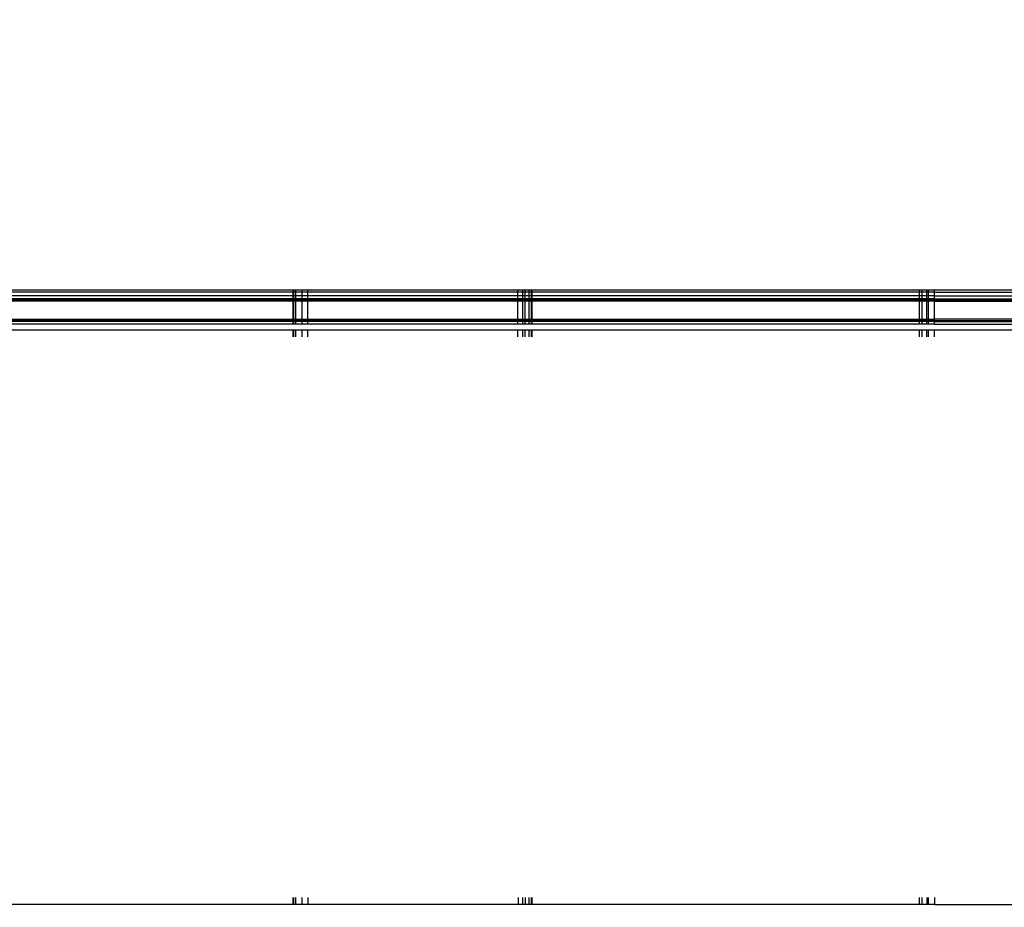
# Model space of a CAD drawing. Units: millimetres. Extents: x 1467 to 17512, y -626 to 11523.
# Drawn here: x 4954 to 5119, y 4632 to 4780 of the extents above; entities that cross this region are included whole.
import ezdxf

# ---------------------------------------------------------------- set-up
doc = ezdxf.new("R2010")
doc.units = ezdxf.units.MM
doc.layers.add('размеры', color=94, linetype='Continuous')
doc.dimstyles.get("Standard").update_dxf_attribs({"dimtxt": 1, "dimasz": 0.18, "dimexe": 0.18, "dimexo": 0.0625, "dimgap": 0.09, "dimtad": 0, "dimtih": 1, "dimtoh": 1, "dimdec": 0, "dimzin": 0, "dimdsep": 46, "dimtxsty": 'Standard', "dimcen": 0.09, "dimadec": 0, "dimazin": 0, "dimtfac": 1, "dimtdec": 4, "dimtofl": 0, "dimtmove": 0, "dimatfit": 3, "dimfxl": 1, "dimtolj": 1, "dimtzin": 0, "dimarcsym": 0})

# ---------------------------------------------------------------- blocks, each defined once
blk = doc.blocks.new('*D15')
at = {"layer": 'Defpoints', "color": 0}
for p in [(4492.06, 10003.22), (8642.77, -625.97), (17322.56, -625.97)]:
    blk.add_point(p, dxfattribs=at)
at = {"layer": 'размеры', "color": 0, "lineweight": -2}
for p, q in [((4498.31, 10003.22), (17340.56, 10003.22)), ((17322.56, 9985.22), (17322.56, 4747.62)), ((17322.56, -607.97), (17322.56, 4629.62)), ((8649.02, -625.97), (17340.56, -625.97))]:
    blk.add_line(p, q, dxfattribs=at)
at = {"layer": 'размеры', "color": 0}
for points in [[(17325.56, 9985.22), (17319.56, 9985.22), (17322.56, 10003.22)], [(17319.56, -607.97), (17325.56, -607.97), (17322.56, -625.97)]]:
    blk.add_solid(points, dxfattribs=at)
at = {"layer": 'размеры', "color": 0, "ltscale": 100, "insert": (17322.56, 4688.62), "char_height": 100, "attachment_point": 5}
blk.add_mtext('\\A1;10630', dxfattribs=at)
blk = doc.blocks.new('*D17')
at = {"layer": 'Defpoints', "color": 0}
for p in [(4959.82, 8094.61), (9745.07, 874.03), (16545.07, 874.03)]:
    blk.add_point(p, dxfattribs=at)
at = {"layer": 'размеры', "color": 0, "lineweight": -2}
for p, q in [((4966.07, 8094.61), (16563.07, 8094.61)), ((16545.07, 8076.61), (16545.07, 4543.32)), ((16545.07, 892.03), (16545.07, 4425.32)), ((9751.32, 874.03), (16563.07, 874.03))]:
    blk.add_line(p, q, dxfattribs=at)
at = {"layer": 'размеры', "color": 0}
for points in [[(16548.07, 8076.61), (16542.07, 8076.61), (16545.07, 8094.61)], [(16542.07, 892.03), (16548.07, 892.03), (16545.07, 874.03)]]:
    blk.add_solid(points, dxfattribs=at)
at = {"layer": 'размеры', "color": 0, "ltscale": 100, "insert": (16545.07, 4484.32), "char_height": 100, "attachment_point": 5}
blk.add_mtext('\\A1;7225', dxfattribs=at)

msp = doc.modelspace()

# ---------------------------------------------------------------- linework, layer by layer
for p, q in [((4999.47, 4735.04), (4634.47, 4735.04)), ((4999.59, 4735.04), (4999.47, 4735.04)), ((4999.47, 4735.04), (4999.47, 4734.69)), ((4999.87, 4735.04), (4999.59, 4735.04)), ((4999.59, 4734.69), (4999.59, 4735.04)), ((5000.97, 4735.04), (4999.87, 4735.04)), ((4999.87, 4735.04), (4999.87, 4734.69)), ((5001.95, 4735.04), (5000.97, 4735.04)), ((5000.97, 4735.04), (5000.97, 4734.69)), ((5037.11, 4735.04), (5001.95, 4735.04)), ((5001.95, 4734.69), (5001.95, 4735.04)), ((5037.97, 4735.04), (5037.11, 4735.04)), ((5037.11, 4735.04), (5037.11, 4734.69)), ((5038.31, 4735.04), (5037.97, 4735.04)), ((5037.97, 4734.69), (5037.97, 4735.04)), ((5039.06, 4735.04), (5038.31, 4735.04)), ((5038.31, 4735.04), (5038.31, 4734.69)), ((5039.36, 4735.04), (5039.06, 4735.04)), ((5039.06, 4734.69), (5039.06, 4735.04)), ((5039.47, 4735.04), (5039.36, 4735.04)), ((5039.36, 4735.04), (5039.36, 4734.69)), ((5104.47, 4735.04), (5039.47, 4735.04)), ((5039.47, 4735.04), (5039.47, 4734.69)), ((5104.47, 4734.69), (5104.47, 4735.04)), ((5104.87, 4735.04), (5104.47, 4735.04)), ((5105.69, 4735.04), (5104.87, 4735.04)), ((5104.87, 4734.69), (5104.87, 4735.04)), ((5105.97, 4735.04), (5105.69, 4735.04)), ((5105.69, 4734.69), (5105.69, 4735.04)), ((5106.95, 4735.04), (5105.97, 4735.04)), ((5105.97, 4734.69), (5105.97, 4735.04)), ((5142.97, 4735.04), (5106.95, 4735.04)), ((5106.95, 4734.69), (5106.95, 4735.04)), ((4999.47, 4734.69), (4634.47, 4734.69)), ((4999.47, 4734.07), (4634.47, 4734.07)), ((4999.47, 4733.59), (4634.47, 4733.59)), ((4999.47, 4733.42), (4634.47, 4733.42)), ((4999.47, 4733.19), (4634.47, 4733.19)), ((4999.47, 4734.69), (4999.47, 4734.07)), ((4999.59, 4734.69), (4999.47, 4734.69)), ((4999.59, 4734.07), (4999.47, 4734.07)), ((4999.47, 4734.07), (4999.47, 4733.59)), ((4999.47, 4733.59), (4999.47, 4733.42)), ((4999.59, 4733.59), (4999.47, 4733.59)), ((4999.59, 4733.42), (4999.47, 4733.42)), ((4999.47, 4733.42), (4999.47, 4733.19)), ((4999.47, 4733.19), (4999.47, 4730.19)), ((4999.59, 4733.19), (4999.47, 4733.19)), ((4999.59, 4734.07), (4999.59, 4734.69)), ((4999.87, 4734.69), (4999.59, 4734.69)), ((4999.87, 4734.07), (4999.59, 4734.07)), ((4999.59, 4733.59), (4999.59, 4734.07)), ((4999.59, 4733.42), (4999.59, 4733.59)), ((4999.87, 4733.59), (4999.59, 4733.59)), ((4999.59, 4733.19), (4999.59, 4733.42)), ((4999.87, 4733.42), (4999.59, 4733.42)), ((4999.59, 4730.19), (4999.59, 4733.19)), ((4999.87, 4733.19), (4999.59, 4733.19)), ((4999.87, 4734.69), (4999.87, 4734.07)), ((5000.97, 4734.69), (4999.87, 4734.69)), ((5000.97, 4734.07), (4999.87, 4734.07)), ((4999.87, 4734.07), (4999.87, 4733.59)), ((4999.87, 4733.59), (4999.87, 4733.42)), ((5000.97, 4733.59), (4999.87, 4733.59)), ((4999.87, 4733.42), (4999.87, 4733.19)), ((5000.97, 4733.42), (4999.87, 4733.42)), ((4999.87, 4733.19), (4999.87, 4730.19)), ((5000.97, 4733.19), (4999.87, 4733.19)), ((5000.97, 4734.69), (5000.97, 4734.07)), ((5001.95, 4734.69), (5000.97, 4734.69)), ((5001.95, 4734.07), (5000.97, 4734.07)), ((5000.97, 4734.07), (5000.97, 4733.59)), ((5000.97, 4733.59), (5000.97, 4733.42)), ((5001.96, 4733.59), (5000.97, 4733.59)), ((5000.97, 4733.42), (5000.97, 4733.19)), ((5001.96, 4733.42), (5000.97, 4733.42)), ((5000.97, 4733.19), (5000.97, 4730.19)), ((5001.96, 4733.19), (5000.97, 4733.19)), ((5001.95, 4734.07), (5001.95, 4734.69)), ((5037.11, 4734.69), (5001.95, 4734.69)), ((5037.11, 4734.07), (5001.95, 4734.07)), ((5001.96, 4733.59), (5001.95, 4734.07)), ((5001.96, 4733.42), (5001.96, 4733.59)), ((5037.11, 4733.59), (5001.96, 4733.59)), ((5001.96, 4733.19), (5001.96, 4733.42)), ((5037.11, 4733.42), (5001.96, 4733.42)), ((5001.96, 4730.19), (5001.96, 4733.19)), ((5037.11, 4733.19), (5001.96, 4733.19)), ((5037.11, 4734.69), (5037.11, 4734.07)), ((5037.97, 4734.69), (5037.11, 4734.69)), ((5037.11, 4734.07), (5037.11, 4733.59)), ((5037.97, 4734.07), (5037.11, 4734.07)), ((5037.11, 4733.59), (5037.11, 4733.42)), ((5037.97, 4733.59), (5037.11, 4733.59)), ((5037.11, 4733.42), (5037.11, 4733.19)), ((5037.97, 4733.42), (5037.11, 4733.42)), ((5037.11, 4733.19), (5037.11, 4730.19)), ((5037.97, 4733.19), (5037.11, 4733.19)), ((5037.97, 4734.07), (5037.97, 4734.69)), ((5038.31, 4734.69), (5037.97, 4734.69)), ((5037.97, 4733.59), (5037.97, 4734.07)), ((5038.31, 4734.07), (5037.97, 4734.07)), ((5037.97, 4733.42), (5037.97, 4733.59)), ((5038.31, 4733.59), (5037.97, 4733.59)), ((5037.97, 4733.19), (5037.97, 4733.42)), ((5038.31, 4733.42), (5037.97, 4733.42)), ((5037.97, 4730.19), (5037.97, 4733.19)), ((5038.31, 4733.19), (5037.97, 4733.19)), ((5038.31, 4734.69), (5038.31, 4734.07)), ((5039.06, 4734.69), (5038.31, 4734.69)), ((5038.31, 4734.07), (5038.31, 4733.59)), ((5039.06, 4734.07), (5038.31, 4734.07)), ((5038.31, 4733.59), (5038.31, 4733.42)), ((5039.06, 4733.59), (5038.31, 4733.59)), ((5038.31, 4733.42), (5038.31, 4733.19)), ((5039.06, 4733.42), (5038.31, 4733.42)), ((5038.31, 4733.19), (5038.31, 4730.19)), ((5039.06, 4733.19), (5038.31, 4733.19)), ((5039.06, 4734.07), (5039.06, 4734.69)), ((5039.36, 4734.69), (5039.06, 4734.69)), ((5039.06, 4733.59), (5039.06, 4734.07)), ((5039.36, 4734.07), (5039.06, 4734.07)), ((5039.06, 4733.42), (5039.06, 4733.59)), ((5039.36, 4733.59), (5039.06, 4733.59)), ((5039.06, 4733.19), (5039.06, 4733.42)), ((5039.36, 4733.42), (5039.06, 4733.42)), ((5039.06, 4730.19), (5039.06, 4733.19)), ((5039.36, 4733.19), (5039.06, 4733.19)), ((5039.36, 4734.69), (5039.36, 4734.07)), ((5039.47, 4734.69), (5039.36, 4734.69)), ((5039.36, 4734.07), (5039.36, 4733.59)), ((5039.47, 4734.07), (5039.36, 4734.07)), ((5039.36, 4733.59), (5039.36, 4733.42)), ((5039.47, 4733.59), (5039.36, 4733.59)), ((5039.36, 4733.42), (5039.36, 4733.19)), ((5039.47, 4733.42), (5039.36, 4733.42)), ((5039.36, 4733.19), (5039.36, 4730.19)), ((5039.47, 4733.19), (5039.36, 4733.19)), ((5039.47, 4734.69), (5039.47, 4734.07)), ((5104.47, 4734.69), (5039.47, 4734.69)), ((5039.47, 4734.07), (5039.47, 4733.59)), ((5104.47, 4734.07), (5039.47, 4734.07)), ((5039.47, 4733.59), (5039.47, 4733.42)), ((5104.47, 4733.59), (5039.47, 4733.59)), ((5039.47, 4733.42), (5039.47, 4733.19)), ((5104.47, 4733.42), (5039.47, 4733.42)), ((5039.47, 4733.19), (5039.47, 4730.19)), ((5104.47, 4733.19), (5039.47, 4733.19)), ((5104.87, 4734.69), (5104.47, 4734.69)), ((5104.47, 4734.07), (5104.47, 4734.69)), ((5104.47, 4733.59), (5104.47, 4734.07)), ((5104.87, 4734.07), (5104.47, 4734.07)), ((5104.87, 4733.59), (5104.47, 4733.59)), ((5104.47, 4733.42), (5104.47, 4733.59)), ((5104.47, 4733.19), (5104.47, 4733.42)), ((5104.87, 4733.42), (5104.47, 4733.42)), ((5104.87, 4733.19), (5104.47, 4733.19)), ((5104.47, 4730.19), (5104.47, 4733.19)), ((5105.69, 4734.69), (5104.87, 4734.69)), ((5104.87, 4734.07), (5104.87, 4734.69)), ((5105.69, 4734.07), (5104.87, 4734.07)), ((5104.87, 4733.59), (5104.87, 4734.07)), ((5105.69, 4733.59), (5104.87, 4733.59)), ((5104.87, 4733.42), (5104.87, 4733.59)), ((5105.69, 4733.42), (5104.87, 4733.42)), ((5104.87, 4733.19), (5104.87, 4733.42)), ((5105.69, 4733.19), (5104.87, 4733.19)), ((5104.87, 4730.19), (5104.87, 4733.19)), ((5105.97, 4734.69), (5105.69, 4734.69)), ((5105.69, 4734.07), (5105.69, 4734.69)), ((5105.97, 4734.07), (5105.69, 4734.07)), ((5105.69, 4733.59), (5105.69, 4734.07)), ((5105.97, 4733.59), (5105.69, 4733.59)), ((5105.69, 4733.42), (5105.69, 4733.59)), ((5105.97, 4733.42), (5105.69, 4733.42)), ((5105.69, 4733.19), (5105.69, 4733.42)), ((5105.97, 4733.19), (5105.69, 4733.19)), ((5105.69, 4730.19), (5105.69, 4733.19)), ((5106.95, 4734.69), (5105.97, 4734.69)), ((5105.97, 4734.07), (5105.97, 4734.69)), ((5106.95, 4734.07), (5105.97, 4734.07)), ((5105.97, 4733.59), (5105.97, 4734.07)), ((5106.96, 4733.59), (5105.97, 4733.59)), ((5105.97, 4733.42), (5105.97, 4733.59)), ((5106.96, 4733.42), (5105.97, 4733.42)), ((5105.97, 4733.19), (5105.97, 4733.42)), ((5106.96, 4733.19), (5105.97, 4733.19)), ((5105.97, 4730.19), (5105.97, 4733.19)), ((5106.95, 4734.07), (5106.95, 4734.69)), ((5106.95, 4734.69), (5142.97, 4734.69)), ((5106.96, 4733.59), (5106.95, 4734.07)), ((5106.95, 4734.07), (5142.97, 4734.07)), ((5106.96, 4733.42), (5106.96, 4733.59)), ((5106.96, 4733.59), (5142.97, 4733.59)), ((5106.96, 4733.19), (5106.96, 4733.42)), ((5106.96, 4733.42), (5142.97, 4733.42)), ((5106.96, 4730.19), (5106.96, 4733.19)), ((5106.96, 4733.19), (5142.97, 4733.19)), ((4634.47, 4730.19), (4999.47, 4730.19)), ((4999.47, 4729.96), (4634.47, 4729.96)), ((4999.47, 4730.19), (4999.47, 4729.96)), ((4999.47, 4730.19), (4999.59, 4730.19)), ((4999.47, 4729.96), (4999.47, 4729.79)), ((4999.59, 4729.96), (4999.47, 4729.96)), ((4999.59, 4729.96), (4999.59, 4730.19)), ((4999.59, 4730.19), (4999.87, 4730.19)), ((4999.59, 4729.79), (4999.59, 4729.96)), ((4999.87, 4729.96), (4999.59, 4729.96)), ((4999.87, 4730.19), (4999.87, 4729.96)), ((4999.87, 4730.19), (5000.97, 4730.19)), ((4999.87, 4729.96), (4999.87, 4729.79)), ((5000.97, 4729.96), (4999.87, 4729.96)), ((5000.97, 4730.19), (5000.97, 4729.96)), ((5000.97, 4730.19), (5001.96, 4730.19)), ((5000.97, 4729.96), (5000.97, 4729.79)), ((5001.96, 4729.96), (5000.97, 4729.96)), ((5001.96, 4729.96), (5001.96, 4730.19)), ((5001.96, 4730.19), (5037.11, 4730.19)), ((5001.96, 4729.79), (5001.96, 4729.96)), ((5037.11, 4729.96), (5001.96, 4729.96)), ((5037.11, 4730.19), (5037.11, 4729.96)), ((5037.11, 4730.19), (5037.97, 4730.19)), ((5037.11, 4729.96), (5037.11, 4729.79)), ((5037.97, 4729.96), (5037.11, 4729.96)), ((5037.97, 4729.96), (5037.97, 4730.19)), ((5037.97, 4730.19), (5038.31, 4730.19)), ((5037.97, 4729.79), (5037.97, 4729.96)), ((5038.31, 4729.96), (5037.97, 4729.96)), ((5038.31, 4730.19), (5038.31, 4729.96)), ((5038.31, 4730.19), (5039.06, 4730.19)), ((5038.31, 4729.96), (5038.31, 4729.79)), ((5039.06, 4729.96), (5038.31, 4729.96)), ((5039.06, 4729.96), (5039.06, 4730.19)), ((5039.06, 4730.19), (5039.36, 4730.19)), ((5039.06, 4729.79), (5039.06, 4729.96)), ((5039.36, 4729.96), (5039.06, 4729.96)), ((5039.36, 4730.19), (5039.36, 4729.96)), ((5039.36, 4730.19), (5039.47, 4730.19)), ((5039.36, 4729.96), (5039.36, 4729.79)), ((5039.47, 4729.96), (5039.36, 4729.96)), ((5039.47, 4730.19), (5039.47, 4729.96)), ((5039.47, 4730.19), (5104.47, 4730.19)), ((5039.47, 4729.96), (5039.47, 4729.79)), ((5104.47, 4729.96), (5039.47, 4729.96)), ((5104.47, 4730.19), (5104.87, 4730.19)), ((5104.47, 4729.96), (5104.47, 4730.19)), ((5104.47, 4729.79), (5104.47, 4729.96)), ((5104.87, 4729.96), (5104.47, 4729.96)), ((5104.87, 4730.19), (5105.69, 4730.19)), ((5104.87, 4729.96), (5104.87, 4730.19)), ((5104.87, 4729.79), (5104.87, 4729.96)), ((5105.69, 4729.96), (5104.87, 4729.96)), ((5105.69, 4730.19), (5105.97, 4730.19)), ((5105.69, 4729.96), (5105.69, 4730.19)), ((5105.69, 4729.79), (5105.69, 4729.96)), ((5105.97, 4729.96), (5105.69, 4729.96)), ((5105.97, 4730.19), (5106.96, 4730.19)), ((5105.97, 4729.96), (5105.97, 4730.19)), ((5105.97, 4729.79), (5105.97, 4729.96)), ((5106.96, 4729.96), (5105.97, 4729.96)), ((5106.96, 4729.96), (5106.96, 4730.19)), ((5142.97, 4730.19), (5106.96, 4730.19)), ((5106.96, 4729.79), (5106.96, 4729.96)), ((5106.96, 4729.96), (5142.97, 4729.96)), ((4999.47, 4729.79), (4634.47, 4729.79)), ((4999.47, 4729.31), (4634.47, 4729.31)), ((4999.47, 4728.34), (4634.47, 4728.34)), ((4999.47, 4729.79), (4999.47, 4729.31)), ((4999.59, 4729.79), (4999.47, 4729.79)), ((4999.59, 4729.31), (4999.47, 4729.31)), ((4999.47, 4728.34), (4999.47, 4727.19)), ((4999.59, 4728.34), (4999.47, 4728.34)), ((4999.59, 4729.31), (4999.59, 4729.79)), ((4999.87, 4729.79), (4999.59, 4729.79)), ((4999.87, 4729.31), (4999.59, 4729.31)), ((4999.59, 4727.19), (4999.59, 4728.34)), ((4999.87, 4728.34), (4999.59, 4728.34)), ((4999.87, 4729.79), (4999.87, 4729.31)), ((5000.97, 4729.79), (4999.87, 4729.79)), ((5000.97, 4729.31), (4999.87, 4729.31)), ((4999.87, 4728.34), (4999.87, 4727.19)), ((5000.97, 4728.34), (4999.87, 4728.34)), ((5000.97, 4729.79), (5000.97, 4729.31)), ((5001.96, 4729.79), (5000.97, 4729.79)), ((5001.96, 4729.31), (5000.97, 4729.31)), ((5000.97, 4728.34), (5000.97, 4727.19)), ((5001.96, 4728.34), (5000.97, 4728.34)), ((5001.96, 4729.31), (5001.96, 4729.79)), ((5037.11, 4729.79), (5001.96, 4729.79)), ((5037.11, 4729.31), (5001.96, 4729.31)), ((5001.96, 4727.19), (5001.96, 4728.34)), ((5037.11, 4728.34), (5001.96, 4728.34)), ((5037.11, 4729.79), (5037.11, 4729.31)), ((5037.97, 4729.79), (5037.11, 4729.79)), ((5037.97, 4729.31), (5037.11, 4729.31)), ((5037.11, 4728.34), (5037.11, 4727.19)), ((5037.97, 4728.34), (5037.11, 4728.34)), ((5037.97, 4729.31), (5037.97, 4729.79)), ((5038.31, 4729.79), (5037.97, 4729.79)), ((5038.31, 4729.31), (5037.97, 4729.31)), ((5037.97, 4727.19), (5037.97, 4728.34)), ((5038.32, 4728.34), (5037.97, 4728.34)), ((5038.31, 4729.79), (5038.31, 4729.31)), ((5039.06, 4729.79), (5038.31, 4729.79)), ((5039.06, 4729.31), (5038.31, 4729.31)), ((5038.32, 4728.34), (5038.32, 4727.19)), ((5039.06, 4728.34), (5038.32, 4728.34)), ((5039.06, 4729.31), (5039.06, 4729.79)), ((5039.36, 4729.79), (5039.06, 4729.79)), ((5039.36, 4729.31), (5039.06, 4729.31)), ((5039.06, 4727.19), (5039.06, 4728.34)), ((5039.36, 4728.34), (5039.06, 4728.34)), ((5039.36, 4729.79), (5039.36, 4729.31)), ((5039.47, 4729.79), (5039.36, 4729.79)), ((5039.47, 4729.31), (5039.36, 4729.31)), ((5039.36, 4728.34), (5039.36, 4727.19)), ((5039.47, 4728.34), (5039.36, 4728.34)), ((5039.47, 4729.79), (5039.47, 4729.31)), ((5104.47, 4729.79), (5039.47, 4729.79)), ((5104.47, 4729.31), (5039.47, 4729.31)), ((5039.47, 4728.34), (5039.47, 4727.19)), ((5104.47, 4728.34), (5039.47, 4728.34)), ((5104.47, 4729.31), (5104.47, 4729.79)), ((5104.87, 4729.79), (5104.47, 4729.79)), ((5104.87, 4729.31), (5104.47, 4729.31)), ((5104.47, 4727.19), (5104.47, 4728.34)), ((5104.87, 4728.34), (5104.47, 4728.34)), ((5104.87, 4729.31), (5104.87, 4729.79)), ((5105.69, 4729.79), (5104.87, 4729.79)), ((5105.69, 4729.31), (5104.87, 4729.31)), ((5104.87, 4727.19), (5104.87, 4728.34)), ((5105.69, 4728.34), (5104.87, 4728.34)), ((5105.69, 4729.31), (5105.69, 4729.79)), ((5105.97, 4729.79), (5105.69, 4729.79)), ((5105.97, 4729.31), (5105.69, 4729.31)), ((5105.69, 4727.19), (5105.69, 4728.34)), ((5105.97, 4728.34), (5105.69, 4728.34)), ((5105.97, 4729.31), (5105.97, 4729.79)), ((5106.96, 4729.79), (5105.97, 4729.79)), ((5106.96, 4729.31), (5105.97, 4729.31)), ((5105.97, 4727.19), (5105.97, 4728.34)), ((5106.96, 4728.34), (5105.97, 4728.34)), ((5106.96, 4729.31), (5106.96, 4729.79)), ((5106.96, 4729.79), (5142.97, 4729.79)), ((5106.96, 4729.31), (5142.97, 4729.31)), ((5106.96, 4727.19), (5106.96, 4728.34)), ((5142.97, 4728.34), (5106.96, 4728.34)), ((4999.47, 4633.19), (4999.47, 4632.04)), ((4999.61, 4632.04), (4999.61, 4633.19)), ((4999.87, 4633.19), (4999.87, 4632.04)), ((5000.97, 4633.19), (5000.97, 4632.04)), ((5002.02, 4632.04), (5002.02, 4633.19)), ((5037.18, 4633.19), (5037.18, 4632.04)), ((5037.97, 4632.04), (5037.97, 4633.19)), ((5038.35, 4633.19), (5038.35, 4632.04)), ((5039.06, 4632.04), (5039.06, 4633.19)), ((5039.38, 4633.19), (5039.38, 4632.04)), ((5039.47, 4633.19), (5039.47, 4632.04)), ((5104.47, 4632.04), (5104.47, 4633.19)), ((5104.87, 4632.04), (5104.87, 4633.19)), ((5105.72, 4632.04), (5105.72, 4633.19)), ((5105.97, 4632.04), (5105.97, 4633.19)), ((5107.02, 4632.04), (5107.02, 4633.19)), ((4999.47, 4632.04), (4634.47, 4632.04)), ((4999.61, 4632.04), (4999.47, 4632.04)), ((4999.87, 4632.04), (4999.61, 4632.04)), ((5000.97, 4632.04), (4999.87, 4632.04)), ((5002.02, 4632.04), (5000.97, 4632.04)), ((5037.18, 4632.04), (5002.02, 4632.04)), ((5037.97, 4632.04), (5037.18, 4632.04)), ((5038.35, 4632.04), (5037.97, 4632.04)), ((5039.06, 4632.04), (5038.35, 4632.04)), ((5039.38, 4632.04), (5039.06, 4632.04)), ((5039.47, 4632.04), (5039.38, 4632.04)), ((5104.47, 4632.04), (5039.47, 4632.04)), ((5104.87, 4632.04), (5104.47, 4632.04)), ((5105.72, 4632.04), (5104.87, 4632.04)), ((5105.97, 4632.04), (5105.72, 4632.04)), ((5107.02, 4632.04), (5105.97, 4632.04)), ((5107.02, 4632.04), (5142.97, 4632.04))]:
    msp.add_line(p, q)

# ---------------------------------------------------------------- dimensions: what is measured, and where the dimension line sits
at = {"layer": 'размеры'}
for base, p1, p2, text, picture, middle in [((17322.56, -625.97), (4492.06, 10003.22), (8642.77, -625.97), '10630', '*D15', (17322.56, 4688.62)), ((16545.07, 874.03), (4959.82, 8094.61), (9745.07, 874.03), '7225', '*D17', (16545.07, 4484.32))]:
    dim = msp.add_linear_dim(base=base, p1=p1, p2=p2, angle=90, text=text, dimstyle='Standard', override={"dimscale": 100, "dimlfac": 1, "dimtxsty": 'Standard', "dimsah": 1, "dimtolj": 1}, dxfattribs=at)
    dim.commit()
    dim.dimension.update_dxf_attribs({"geometry": picture, "text_midpoint": middle})

doc.saveas('drawing.dxf')
